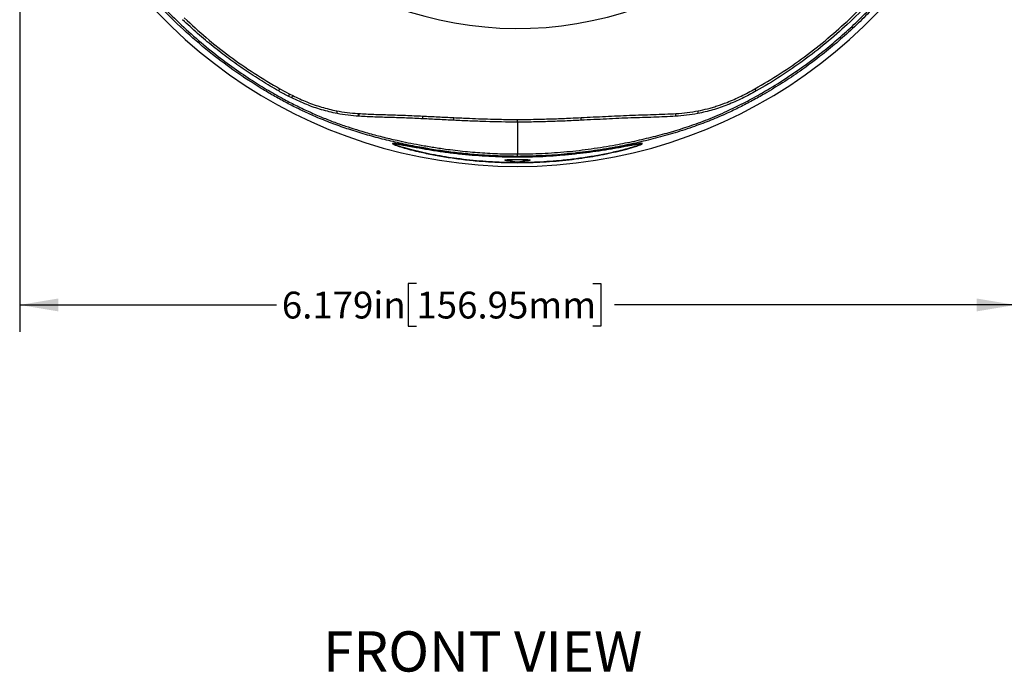
# Model space of a CAD drawing. Units: inches. Extents: x 0 to 34, y 0 to 22.
# Drawn here: x 9.1 to 13.7, y 13.8 to 16.8 of the extents above; entities that cross this region are included whole.
import ezdxf

# ---------------------------------------------------------------- set-up
doc = ezdxf.new("R2010")
doc.units = ezdxf.units.IN
doc.header["$MEASUREMENT"] = 0
doc.layers.add('TITLEBLOCK', color=7, linetype='Continuous')
doc.styles.add('SLDTEXTSTYLE0', font='TXT', dxfattribs={"width": 0.75})
doc.dimstyles.new('SLDDIMSTYLE0', dxfattribs={"dimtxt": 0.125, "dimasz": 0.18, "dimexe": 0, "dimexo": 0.0625, "dimgap": 0.03125, "dimtad": 0, "dimtih": 1, "dimtoh": 1, "dimdec": 3, "dimlfac": 1.333333, "dimrnd": 1e-09, "dimzin": 12, "dimdsep": 46, "dimtxsty": 'SLDTEXTSTYLE0', "dimsah": 1, "dimcen": 0.09, "dimadec": 0, "dimazin": 3, "dimtfac": 1, "dimtdec": 3, "dimtofl": 0, "dimtmove": 0, "dimatfit": 3, "dimfxl": 0, "dimfrac": 2, "dimtolj": 1, "dimtzin": 12, "dimarcsym": 0})

# ---------------------------------------------------------------- blocks, each defined once
blk = doc.blocks.new('_D_2')
at = {"layer": 'TITLEBLOCK'}
for p, q in [((9.08, 18.4308), (9.08, 15.3939)), ((13.7143, 18.4308), (13.7143, 15.3939)), ((10.927, 15.6181), (10.8889, 15.6181)), ((10.8889, 15.6181), (10.8889, 15.4196)), ((11.7475, 15.6181), (11.7856, 15.6181)), ((11.7856, 15.6181), (11.7856, 15.4196)), ((9.08, 15.5189), (10.275, 15.5189)), ((13.7143, 15.5189), (11.849, 15.5189)), ((10.8889, 15.4196), (10.927, 15.4196)), ((11.7856, 15.4196), (11.7475, 15.4196))]:
    blk.add_line(p, q, dxfattribs=at)
for points in [[(9.08, 15.5189), (9.26, 15.4889), (9.26, 15.5489)], [(13.7143, 15.5189), (13.5343, 15.5489), (13.5343, 15.4889)]]:
    blk.add_solid(points, dxfattribs=at)
at = {"layer": 'TITLEBLOCK', "char_height": 0.125, "attachment_point": 1, "style": 'SLDTEXTSTYLE0'}
for s, insert in [('6.179in', (10.3003, 15.5808)), ('156.95mm', (10.927, 15.5808))]:
    blk.add_mtext(s, dxfattribs=dict(at, insert=insert))

msp = doc.modelspace()

# ---------------------------------------------------------------- linework, layer by layer
at = {"color": 7, "linetype": 'Continuous', "lineweight": 25}
for p, q in [((10.29143, 16.52489), (10.33688, 16.50045)), ((10.34677, 16.48277), (10.33225, 16.49004)), ((10.33688, 16.50045), (10.35106, 16.49335)), ((10.65413, 16.41016), (10.65779, 16.40991)), ((10.66182, 16.39702), (10.65813, 16.39727)), ((11.39714, 16.37003), (11.39714, 16.38248)), ((11.39714, 16.37003), (11.39714, 16.22172)), ((10.81907, 16.27076), (10.81906, 16.26886)), ((11.36291, 16.18908), (11.3629, 16.19225)), ((11.39714, 16.21064), (11.39714, 16.22172)), ((11.43136, 16.18908), (11.43137, 16.19179))]:
    msp.add_line(p, q, dxfattribs=at)
at = {"color": 7, "linetype": 'Continuous', "lineweight": 25, "flags": 128}
for points in [[(10.28583, 16.51499), (10.28676, 16.51663), (10.28764, 16.51818), (10.28846, 16.51963), (10.28921, 16.52096), (10.28989, 16.52217), (10.29049, 16.52323), (10.291, 16.52414), (10.29143, 16.52489)], [(12.50844, 16.51499), (12.50752, 16.51663), (12.50664, 16.51818), (12.50582, 16.51963), (12.50506, 16.52096), (12.50438, 16.52217), (12.50378, 16.52323), (12.50327, 16.52414), (12.50285, 16.52489)]]:
    msp.add_lwpolyline(points, dxfattribs=at)
at = {"color": 7, "linetype": 'Continuous', "lineweight": 25}
for centre, radius, start, end in [((11.39714, 18.48078), 2.31715, 128.66861, 51.33139), ((10.21813, 16.54704), 0.12756, 333.45729, 338.57823), ((10.26133, 16.52362), 0.0947, 334.45187, 341.36509), ((10.53329, 16.41234), 0.0244, 354.04832, 24.61177), ((10.63381, 16.39679), 0.02432, 1.1363, 33.35447), ((10.63746, 16.39647), 0.02436, 1.28123, 33.46053), ((12.1568, 16.39647), 0.02436, 146.53905, 178.71818), ((12.26098, 16.41234), 0.0244, 155.38833, 185.95175), ((10.91715, 16.38602), 0.03996, 359.45701, 17.8411), ((11.03358, 16.38048), 0.06818, 358.35609, 8.90978), ((11.76069, 16.38048), 0.06818, 171.09025, 181.64391), ((11.39714, 16.29875), 0.11297, 246.71269, 292.87873)]:
    msp.add_arc(centre, radius, start, end, dxfattribs=at)
at = {"color": 8, "linetype": 'Continuous', "lineweight": 25}
msp.add_arc((11.39714, 18.48078), 1.67458, 213.17353, 90, dxfattribs=at)
at = {"color": 7, "linetype": 'Continuous', "lineweight": 25}
for start_param, end_param in [(3.1266682, 3.1299645), (3.1532208, 3.1565172)]:
    msp.add_ellipse((11.39714, 18.48218), major_axis=(0, 2.29336), ratio=0.9999998, start_param=start_param, end_param=end_param, dxfattribs=at)
for points, knots in [([(11.39714, 16.21064), (11.34946, 16.21144), (11.27541, 16.21267), (11.17552, 16.22047), (11.09698, 16.22888), (11.01893, 16.23978), (10.93879, 16.25348), (10.85802, 16.26969), (10.77736, 16.28843), (10.69879, 16.30948), (10.62344, 16.33242), (10.5494, 16.35794), (10.4821, 16.38437), (10.42038, 16.41136), (10.36494, 16.4378), (10.30933, 16.46654), (10.25429, 16.49721), (10.17922, 16.54189), (10.08581, 16.60307), (9.97082, 16.68855), (9.85579, 16.78615), (9.74046, 16.89854), (9.63157, 17.02093), (9.53897, 17.14156), (9.45579, 17.26545), (9.38175, 17.39187), (9.31012, 17.5361), (9.24787, 17.68763), (9.20043, 17.83212), (9.16561, 17.96628), (9.14286, 18.0788), (9.12698, 18.18305), (9.11397, 18.30119), (9.10649, 18.44376), (9.10955, 18.59581), (9.12146, 18.7383), (9.14029, 18.871), (9.16824, 19.0077), (9.20237, 19.13476), (9.24104, 19.25209), (9.28356, 19.36213), (9.33861, 19.48512), (9.3982, 19.59851), (9.45942, 19.70043), (9.52126, 19.79428), (9.59809, 19.89844), (9.68729, 20.00454), (9.777, 20.09913), (9.86549, 20.1836), (9.92796, 20.23564), (9.95923, 20.2617)], [0, 0, 0, 0, 0.0251967, 0.039136, 0.0530742, 0.0671966, 0.0813162, 0.0970433, 0.1128129, 0.1286247, 0.1444091, 0.1591075, 0.1737908, 0.184524, 0.1955136, 0.2065072, 0.21766, 0.2288154, 0.2526951, 0.276659, 0.3045272, 0.3323953, 0.3617311, 0.3910668, 0.4127269, 0.4405952, 0.4684635, 0.4977995, 0.5271354, 0.5487956, 0.5710527, 0.5877957, 0.6045388, 0.633875, 0.6632113, 0.6848718, 0.7094398, 0.7340307, 0.7585987, 0.7789583, 0.7993179, 0.8209467, 0.85017, 0.8669807, 0.8837914, 0.9095778, 0.9353641, 0.9570248, 0.9784819, 1, 1, 1, 1]), ([(12.83504, 20.2617), (12.86627, 20.23568), (12.92874, 20.18364), (13.01045, 20.10563), (13.08238, 20.0307), (13.14525, 19.95941), (13.20526, 19.8854), (13.26267, 19.80823), (13.31717, 19.72813), (13.3687, 19.64499), (13.41674, 19.55951), (13.46071, 19.47276), (13.50054, 19.38518), (13.5364, 19.29677), (13.56861, 19.20674), (13.59719, 19.1149), (13.62197, 19.0216), (13.64296, 18.92654), (13.65996, 18.83021), (13.67272, 18.73391), (13.6813, 18.63831), (13.68588, 18.54336), (13.6865, 18.44809), (13.68313, 18.35196), (13.67564, 18.25537), (13.66395, 18.15826), (13.64806, 18.0615), (13.62823, 17.96641), (13.60468, 17.87335), (13.57757, 17.78225), (13.54663, 17.69214), (13.51162, 17.60255), (13.47259, 17.51388), (13.42941, 17.42611), (13.38239, 17.34007), (13.3322, 17.2569), (13.27918, 17.17689), (13.22344, 17.09989), (13.16441, 17.0251), (13.10173, 16.95215), (13.03554, 16.8814), (12.96575, 16.81288), (12.8929, 16.74725), (12.80906, 16.67799), (12.72199, 16.61307), (12.63199, 16.55269), (12.55763, 16.50725), (12.49089, 16.46976), (12.43248, 16.43935), (12.36762, 16.40831), (12.29694, 16.37798), (12.21569, 16.34729), (12.13087, 16.31969), (12.04092, 16.29466), (11.94816, 16.27227), (11.84883, 16.25196), (11.74209, 16.23442), (11.62866, 16.22094), (11.51344, 16.21229), (11.43591, 16.21119), (11.39714, 16.21064)], [0, 0, 0, 0, 0.0214861, 0.0429723, 0.0596805, 0.0763886, 0.0932128, 0.1100371, 0.1272274, 0.1444176, 0.1617344, 0.1790512, 0.1958194, 0.2125876, 0.2294731, 0.2463586, 0.2634258, 0.2804931, 0.2978092, 0.3151253, 0.3318333, 0.3485413, 0.3653654, 0.3821895, 0.3993796, 0.4165697, 0.4338863, 0.4512029, 0.4679108, 0.4846186, 0.5014425, 0.5182664, 0.5354563, 0.5526462, 0.5699626, 0.5872791, 0.6039868, 0.6206945, 0.6375183, 0.6543421, 0.6715319, 0.6887217, 0.706038, 0.7233543, 0.7461992, 0.7634196, 0.78064, 0.7922586, 0.8038811, 0.8154779, 0.8305199, 0.8455679, 0.8641633, 0.8827698, 0.9007367, 0.9186962, 0.938851, 0.9590165, 0.9795063, 1, 1, 1, 1]), ([(9.96495, 20.25461), (9.9416, 20.23529), (9.87922, 20.18368), (9.7801, 20.09036), (9.68642, 19.98973), (9.6109, 19.89851), (9.53837, 19.80312), (9.46637, 19.69607), (9.39683, 19.57685), (9.34161, 19.46935), (9.29588, 19.36743), (9.25831, 19.272), (9.22576, 19.17806), (9.19613, 19.07838), (9.1691, 18.96854), (9.14679, 18.85295), (9.12811, 18.71764), (9.11867, 18.5904), (9.11667, 18.472), (9.11962, 18.3522), (9.13028, 18.22363), (9.15045, 18.0871), (9.17449, 17.96866), (9.20245, 17.8605), (9.23272, 17.76252), (9.26599, 17.66882), (9.30512, 17.57248), (9.35263, 17.46981), (9.40741, 17.36562), (9.4693, 17.26182), (9.53148, 17.16902), (9.59248, 17.08657), (9.65488, 17.00918), (9.7237, 16.93122), (9.80251, 16.85006), (9.8887, 16.76988), (9.97831, 16.69504), (10.0671, 16.62812), (10.14952, 16.57182), (10.22924, 16.52212), (10.29925, 16.48218), (10.36396, 16.44845), (10.42261, 16.42034), (10.48124, 16.39474), (10.53929, 16.37173), (10.61206, 16.34567), (10.68669, 16.32277), (10.76663, 16.30155), (10.84652, 16.28269), (10.92503, 16.26669), (11.00064, 16.25369), (11.07147, 16.24314), (11.15324, 16.23344), (11.24584, 16.22593), (11.32727, 16.22222), (11.37772, 16.22186), (11.39714, 16.22172)], [0, 0, 0, 0, 0.0160852, 0.0429707, 0.0721916, 0.089001, 0.1058103, 0.1357814, 0.1574092, 0.1790369, 0.1998977, 0.2166774, 0.2334571, 0.2526545, 0.271852, 0.293479, 0.315106, 0.3443266, 0.3611358, 0.3779449, 0.4079157, 0.4295433, 0.4511708, 0.4720318, 0.4888118, 0.5055917, 0.5247894, 0.5439871, 0.5656144, 0.5872417, 0.6081026, 0.6248824, 0.6416622, 0.6608598, 0.6800573, 0.7016845, 0.7233116, 0.7419973, 0.760683, 0.77627, 0.791854, 0.8034453, 0.8150314, 0.8266076, 0.838213, 0.8498016, 0.8709162, 0.8846936, 0.8984646, 0.9181125, 0.9291874, 0.9402634, 0.9567318, 0.973219, 0.9896951, 1, 1, 1, 1]), ([(11.39714, 16.22172), (11.39714, 16.22172), (11.43539, 16.22172), (11.5121, 16.22356), (11.62697, 16.23175), (11.7414, 16.24522), (11.84733, 16.26244), (11.94391, 16.28184), (12.03068, 16.30213), (12.11456, 16.32479), (12.18372, 16.34644), (12.24004, 16.36632), (12.28321, 16.38278), (12.32716, 16.40085), (12.38253, 16.42532), (12.44917, 16.45768), (12.53228, 16.50279), (12.62015, 16.55572), (12.71574, 16.61973), (12.80381, 16.68553), (12.88457, 16.75216), (12.9553, 16.81562), (13.02347, 16.88213), (13.08916, 16.95182), (13.15212, 17.0245), (13.21242, 17.10038), (13.26975, 17.1792), (13.3233, 17.25988), (13.37289, 17.34192), (13.41861, 17.42519), (13.46094, 17.51054), (13.49987, 17.59805), (13.53522, 17.68749), (13.56701, 17.77906), (13.59502, 17.87241), (13.61885, 17.96627), (13.63849, 18.06011), (13.65407, 18.15381), (13.66576, 18.24836), (13.67352, 18.34383), (13.67728, 18.43993), (13.67697, 18.53686), (13.6725, 18.63422), (13.66391, 18.73071), (13.65138, 18.82575), (13.63506, 18.91936), (13.6148, 19.01242), (13.59053, 19.10507), (13.56227, 19.19697), (13.52989, 19.28833), (13.49345, 19.37872), (13.45342, 19.4669), (13.41014, 19.55244), (13.36376, 19.63534), (13.31383, 19.71648), (13.26026, 19.79588), (13.20315, 19.87327), (13.14235, 19.94876), (13.07806, 20.02201), (13.00492, 20.09831), (12.92269, 20.17683), (12.86047, 20.22866), (12.82932, 20.25461)], [0, 0, 0, 0, 0.00000031, 0.02030589, 0.04069831, 0.06120496, 0.08187351, 0.09877973, 0.11582835, 0.13296789, 0.15012868, 0.15876322, 0.1673954, 0.17615661, 0.18496295, 0.20021672, 0.21563681, 0.23512109, 0.25465102, 0.27667246, 0.29344014, 0.31020783, 0.32709284, 0.34397785, 0.36102929, 0.3781113, 0.395411, 0.41274263, 0.42949594, 0.44627825, 0.46314859, 0.48004853, 0.49710011, 0.51418226, 0.53148208, 0.54881382, 0.56556728, 0.58234973, 0.59922022, 0.61612032, 0.63317204, 0.65025434, 0.66755432, 0.68488624, 0.70165382, 0.71842141, 0.73530631, 0.75219121, 0.76924255, 0.78632446, 0.80362403, 0.82095553, 0.83770916, 0.85449178, 0.87136244, 0.88826272, 0.90531464, 0.92239712, 0.93969728, 0.95702938, 0.97848419, 1, 1, 1, 1]), ([(12.50285, 16.52489), (12.54225, 16.54809), (12.6212, 16.59458), (12.7343, 16.67357), (12.84239, 16.75863), (12.94701, 16.8521), (13.04745, 16.95374), (13.14045, 17.06125), (13.22475, 17.17098), (13.27373, 17.24585), (13.29826, 17.28335)], [0, 0, 0, 0, 0.1235254, 0.247514, 0.3724447, 0.4950279, 0.6263903, 0.7583101, 0.8789394, 1, 1, 1, 1]), ([(13.30788, 17.27729), (13.28112, 17.23652), (13.2276, 17.15498), (13.137, 17.0389), (13.03898, 16.92798), (12.93728, 16.82734), (12.8339, 16.73702), (12.72997, 16.6564), (12.62157, 16.58191), (12.54655, 16.53653), (12.50844, 16.51499), (12.50844, 16.51499)], [0, 0, 0, 0, 0.131079, 0.2621578, 0.3955035, 0.5288493, 0.6465366, 0.7644238, 0.882311, 0.9999984, 1, 1, 1, 1]), ([(10.28583, 16.51499), (10.28583, 16.51499), (10.25906, 16.53012), (10.20614, 16.56149), (10.12864, 16.6118), (10.05335, 16.66516), (9.97969, 16.72212), (9.90771, 16.78233), (9.86146, 16.8254), (9.83833, 16.84693)], [0, 0, 0, 0, 0.00000321, 0.16515871, 0.33031422, 0.49616326, 0.66062523, 0.83031261, 1, 1, 1, 1]), ([(9.84618, 16.85516), (9.87993, 16.82407), (9.94755, 16.76178), (10.05656, 16.6762), (10.17069, 16.59602), (10.25113, 16.54863), (10.29143, 16.52489)], [0, 0, 0, 0, 0.2476138, 0.4961624, 0.7475917, 1, 1, 1, 1]), ([(10.33225, 16.49004), (10.31669, 16.49819), (10.30113, 16.50634), (10.28583, 16.51499), (10.28583, 16.51499)], [0, 0, 0, 0, 0.9999664, 1, 1, 1, 1]), ([(12.50844, 16.51499), (12.50844, 16.51499), (12.48702, 16.50288), (12.4432, 16.47972), (12.37541, 16.44967), (12.30566, 16.4251), (12.25988, 16.41495), (12.23671, 16.40981)], [0, 0, 0, 0, 0.00000582, 0.24551694, 0.49390593, 0.74392271, 1, 1, 1, 1]), ([(12.23879, 16.4225), (12.25331, 16.42556), (12.27513, 16.43016), (12.30461, 16.43841), (12.33481, 16.44776), (12.37966, 16.46406), (12.43902, 16.4902), (12.48148, 16.51327), (12.50285, 16.52489)], [0, 0, 0, 0, 0.1657254, 0.2491455, 0.3314983, 0.5042658, 0.7504338, 1, 1, 1, 1]), ([(10.55757, 16.40981), (10.53336, 16.41523), (10.48664, 16.42569), (10.4153, 16.45083), (10.36977, 16.47205), (10.34677, 16.48277)], [0, 0, 0, 0, 0.3471193, 0.6700731, 1, 1, 1, 1]), ([(10.35106, 16.49335), (10.37294, 16.48314), (10.4171, 16.46253), (10.4863, 16.43803), (10.53204, 16.42776), (10.55548, 16.4225)], [0, 0, 0, 0, 0.3236245, 0.6534247, 1, 1, 1, 1]), ([(10.55548, 16.4225), (10.57208, 16.41968), (10.60539, 16.41402), (10.63785, 16.41145), (10.65413, 16.41016)], [0, 0, 0, 0, 0.4985632, 1, 1, 1, 1]), ([(10.65813, 16.39727), (10.64162, 16.39857), (10.60853, 16.40117), (10.57458, 16.40692), (10.55757, 16.40981)], [0, 0, 0, 0, 0.4989899, 1, 1, 1, 1]), ([(10.65779, 16.40991), (10.68119, 16.40866), (10.72803, 16.40616), (10.80056, 16.40445), (10.87627, 16.40182), (10.92882, 16.39946), (10.95519, 16.39827)], [0, 0, 0, 0, 0.2479681, 0.4963642, 0.7473171, 1, 1, 1, 1]), ([(11.69334, 16.39104), (11.73139, 16.39296), (11.78866, 16.39585), (11.86348, 16.39944), (11.91961, 16.40182), (11.97512, 16.40378), (12.04838, 16.40574), (12.10117, 16.40823), (12.13647, 16.4099)], [0, 0, 0, 0, 0.2432979, 0.3661829, 0.4890601, 0.6161983, 0.7433508, 1, 1, 1, 1]), ([(12.23671, 16.40981), (12.21916, 16.40684), (12.18395, 16.4009), (12.14964, 16.39831), (12.13244, 16.39702)], [0, 0, 0, 0, 0.4984999, 1, 1, 1, 1]), ([(12.13647, 16.4099), (12.13647, 16.4099), (12.15329, 16.41105), (12.18694, 16.4138), (12.22149, 16.4196), (12.23879, 16.4225)], [0, 0, 0, 0, 0.0001329, 0.4990423, 1, 1, 1, 1]), ([(10.95711, 16.38564), (10.93155, 16.38678), (10.88026, 16.38907), (10.80551, 16.39164), (10.73286, 16.39329), (10.68552, 16.39577), (10.66182, 16.39702)], [0, 0, 0, 0, 0.2465991, 0.4948148, 0.747051, 1, 1, 1, 1]), ([(10.95519, 16.39827), (10.9792, 16.39708), (11.02732, 16.39471), (11.07637, 16.39226), (11.10094, 16.39104)], [0, 0, 0, 0, 0.4990449, 1, 1, 1, 1]), ([(11.10173, 16.37852), (11.10173, 16.37852), (11.0774, 16.3797), (11.02878, 16.38216), (10.98103, 16.38448), (10.95711, 16.38564)], [0, 0, 0, 0, 0.0000117, 0.4991374, 1, 1, 1, 1]), ([(11.10094, 16.39104), (11.12534, 16.38989), (11.1865, 16.38702), (11.26058, 16.38444), (11.3225, 16.38312), (11.35979, 16.38259), (11.38468, 16.38252), (11.39714, 16.38248)], [0, 0, 0, 0, 0.2488317, 0.6236055, 0.7489294, 0.8742528, 1, 1, 1, 1]), ([(11.39714, 16.37003), (11.39714, 16.37003), (11.34787, 16.37003), (11.27378, 16.37146), (11.17534, 16.3751), (11.1262, 16.37734), (11.10173, 16.37852), (11.10173, 16.37852)], [0, 0, 0, 0, 0.000006, 0.4984681, 0.7492407, 0.999994, 1, 1, 1, 1]), ([(11.39714, 16.38248), (11.41359, 16.38254), (11.44652, 16.38267), (11.50417, 16.38372), (11.57011, 16.38566), (11.63597, 16.38832), (11.67693, 16.39026), (11.69334, 16.39104)], [0, 0, 0, 0, 0.1660439, 0.3322267, 0.5819894, 0.8326425, 1, 1, 1, 1]), ([(11.69254, 16.37852), (11.69254, 16.37852), (11.66825, 16.37735), (11.61943, 16.37512), (11.54569, 16.3724), (11.47154, 16.37045), (11.42195, 16.37017), (11.39714, 16.37003)], [0, 0, 0, 0, 0.0000043, 0.2488954, 0.4983044, 0.7489862, 1, 1, 1, 1]), ([(12.13244, 16.39702), (12.09903, 16.39542), (12.04882, 16.39303), (11.97918, 16.39125), (11.92495, 16.38943), (11.8689, 16.38713), (11.79168, 16.38352), (11.73242, 16.38045), (11.69254, 16.37852), (11.69254, 16.37852)], [0, 0, 0, 0, 0.2447956, 0.3678844, 0.4909558, 0.617459, 0.7439699, 0.9999963, 1, 1, 1, 1]), ([(11.97837, 16.26986), (11.97849, 16.27013), (11.97878, 16.27081), (11.97555, 16.27093), (11.96961, 16.27049), (11.96027, 16.26919), (11.94887, 16.26727), (11.93685, 16.26511), (11.9208, 16.26214), (11.9014, 16.25849), (11.87892, 16.25433), (11.8514, 16.24936), (11.81561, 16.2432), (11.77138, 16.23625), (11.72495, 16.22972), (11.67669, 16.22382), (11.62668, 16.21869), (11.57624, 16.21452), (11.52524, 16.21135), (11.47379, 16.20921), (11.42193, 16.20814), (11.36994, 16.20817), (11.31514, 16.20935), (11.25763, 16.2119), (11.19744, 16.21603), (11.1374, 16.22159), (11.08514, 16.22768), (11.04069, 16.2337), (11.00387, 16.23919), (10.96743, 16.2451), (10.93485, 16.25078), (10.90623, 16.256), (10.88166, 16.2606), (10.85847, 16.26494), (10.84095, 16.26807), (10.82905, 16.26991), (10.82168, 16.27079), (10.81678, 16.27094), (10.81429, 16.27013), (10.81798, 16.26736), (10.83002, 16.2625), (10.84579, 16.25715), (10.86268, 16.25195), (10.88092, 16.24675), (10.89986, 16.24168), (10.91969, 16.23668), (10.94396, 16.2309), (10.97278, 16.22453), (11.00625, 16.21778), (11.04034, 16.21155), (11.08685, 16.20389), (11.14615, 16.19573), (11.21378, 16.18883), (11.27727, 16.18435), (11.33642, 16.18184), (11.39585, 16.18097), (11.45582, 16.18177), (11.51617, 16.18429), (11.57686, 16.18857), (11.63743, 16.1946), (11.6946, 16.202), (11.74821, 16.21044), (11.79039, 16.2182), (11.82432, 16.22516), (11.85032, 16.2309), (11.87585, 16.23696), (11.89959, 16.24302), (11.92129, 16.24896), (11.94377, 16.25559), (11.96045, 16.26113), (11.97075, 16.26513), (11.97592, 16.26743), (11.97756, 16.26856), (11.97838, 16.26913)], [0, 0, 0, 0, 0.0038171, 0.0096016, 0.0155717, 0.0226358, 0.0299031, 0.0356733, 0.0414904, 0.0533522, 0.0619834, 0.0706449, 0.0881124, 0.1059017, 0.1237446, 0.1430468, 0.162384, 0.1818123, 0.2012656, 0.2210076, 0.2407727, 0.2606056, 0.2804607, 0.3034773, 0.3265319, 0.3497154, 0.3729509, 0.3875279, 0.4021274, 0.4168204, 0.4315644, 0.4423621, 0.4532222, 0.4640349, 0.4751018, 0.4811686, 0.4873711, 0.4934479, 0.4997436, 0.51076, 0.5217058, 0.5305228, 0.5395804, 0.5480268, 0.5565395, 0.5651904, 0.5738684, 0.5873618, 0.6008986, 0.614531, 0.6281855, 0.6559804, 0.6838821, 0.7064064, 0.7289708, 0.7516526, 0.7743723, 0.7975565, 0.820784, 0.8441541, 0.867581, 0.8874606, 0.907398, 0.9180971, 0.9288157, 0.9396201, 0.9504709, 0.9599098, 0.9694464, 0.9837545, 0.9886963, 0.9942737, 1, 1, 1, 1]), ([(10.82108, 16.2698), (10.82249, 16.2698), (10.82535, 16.26979), (10.83367, 16.26876), (10.84535, 16.2669), (10.85994, 16.2643), (10.87555, 16.26142), (10.89708, 16.2574), (10.93279, 16.25081), (10.98403, 16.24194), (11.04488, 16.23267), (11.10739, 16.22462), (11.19052, 16.21597), (11.29464, 16.20902), (11.4203, 16.20697), (11.52591, 16.21066), (11.61078, 16.2169), (11.67299, 16.22305), (11.73344, 16.2305), (11.79217, 16.23906), (11.84044, 16.24712), (11.87815, 16.25388), (11.90531, 16.25891), (11.9265, 16.26287), (11.94186, 16.26565), (11.95239, 16.26746), (11.96152, 16.26888), (11.96868, 16.26974), (11.97357, 16.26994), (11.97557, 16.26939), (11.97489, 16.26816), (11.97194, 16.26641), (11.96694, 16.26419), (11.95893, 16.26112), (11.94687, 16.25702), (11.93099, 16.25212), (11.9138, 16.2472), (11.88987, 16.24075), (11.85079, 16.23109), (11.79515, 16.21916), (11.72949, 16.20745), (11.66197, 16.19774), (11.57738, 16.18846), (11.47562, 16.18186), (11.35626, 16.18077), (11.2357, 16.18648), (11.13751, 16.19682), (11.06262, 16.20794), (11.00967, 16.21725), (10.96581, 16.22624), (10.93102, 16.23421), (10.90612, 16.24034), (10.88274, 16.24654), (10.86274, 16.25227), (10.8459, 16.25752), (10.83403, 16.26159), (10.82595, 16.26476), (10.82093, 16.26709), (10.81978, 16.26811), (10.81921, 16.26862)], [0, 0, 0, 0, 0.0060256, 0.0122504, 0.020154, 0.0282778, 0.035613, 0.0430065, 0.0580567, 0.082317, 0.1068177, 0.1317522, 0.1567664, 0.2047537, 0.2530822, 0.3024596, 0.3273167, 0.3522279, 0.3756272, 0.3991037, 0.422988, 0.4350651, 0.4472136, 0.4589324, 0.4649188, 0.4709662, 0.4768481, 0.4828568, 0.4887486, 0.4948496, 0.5001676, 0.5056466, 0.5109069, 0.5162795, 0.5247804, 0.5335133, 0.5416544, 0.5498594, 0.5665552, 0.5927016, 0.6191033, 0.6459982, 0.6729923, 0.7185581, 0.7644446, 0.8113413, 0.8586096, 0.8795773, 0.9006045, 0.9226178, 0.9337117, 0.9448458, 0.9551731, 0.9656029, 0.97394, 0.9824659, 0.9882589, 0.9941992, 1, 1, 1, 1]), ([(10.81939, 16.26896), (10.81937, 16.26921), (10.81934, 16.26965), (10.82055, 16.26976), (10.82108, 16.2698)], [0, 0, 0, 0, 0.5670855, 1, 1, 1, 1]), ([(11.36291, 16.18908), (11.36159, 16.18917), (11.35895, 16.18934), (11.35528, 16.18964), (11.35185, 16.18997), (11.34876, 16.19031), (11.34512, 16.19078), (11.3422, 16.19127), (11.34007, 16.19177), (11.33889, 16.19214), (11.33812, 16.1925), (11.33776, 16.19286), (11.33783, 16.19321), (11.33849, 16.19366), (11.34, 16.19408), (11.34231, 16.19446), (11.34515, 16.19482), (11.34873, 16.19514), (11.353, 16.19541), (11.35767, 16.19566), (11.36293, 16.19587), (11.36865, 16.19603), (11.37464, 16.19617), (11.38098, 16.19627), (11.38751, 16.19633), (11.39413, 16.19636), (11.40083, 16.19636), (11.40744, 16.19632), (11.41395, 16.19626), (11.42026, 16.19616), (11.42621, 16.19601), (11.43188, 16.19585), (11.43709, 16.19564), (11.4417, 16.19539), (11.44589, 16.19511), (11.44942, 16.19479), (11.45218, 16.19443), (11.45442, 16.19405), (11.45587, 16.19363), (11.45647, 16.19318), (11.45651, 16.19271), (11.45571, 16.19223), (11.45407, 16.19173), (11.4519, 16.19124), (11.44893, 16.19075), (11.44526, 16.19028), (11.44121, 16.18984), (11.43661, 16.18943), (11.43269, 16.18917), (11.43136, 16.18908)], [0, 0, 0, 0, 0.0164312, 0.0329768, 0.049883, 0.0669136, 0.0833447, 0.1167633, 0.1337904, 0.1502497, 0.1668232, 0.1837572, 0.2008158, 0.2172724, 0.2507465, 0.2678044, 0.2842306, 0.3176431, 0.3346697, 0.3510638, 0.3844103, 0.4014028, 0.417777, 0.4510824, 0.4680534, 0.4844195, 0.5177078, 0.5346699, 0.5510341, 0.5843184, 0.6012782, 0.6176444, 0.6509324, 0.6678939, 0.6842685, 0.717573, 0.7345423, 0.7509371, 0.7842817, 0.8012711, 0.817698, 0.8511081, 0.8681309, 0.8845878, 0.9180605, 0.9351164, 0.9510731, 0.9834967, 1, 1, 1, 1])]:
    msp.add_open_spline(points, degree=3, knots=knots, dxfattribs=at)

# ---------------------------------------------------------------- texts
at = {"layer": 'TITLEBLOCK', "insert": (10.49221, 13.99935), "char_height": 0.1875, "attachment_point": 1, "style": 'SLDTEXTSTYLE0'}
msp.add_mtext('FRONT VIEW', dxfattribs=at)

# ---------------------------------------------------------------- dimensions: what is measured, and where the dimension line sits
at = {"layer": 'TITLEBLOCK'}
dim = msp.add_linear_dim(base=(9.07999, 15.51887), p1=(13.71428, 18.48078), p2=(9.07999, 18.48078), angle=0, dimstyle='SLDDIMSTYLE0', dxfattribs=at)
dim.commit()
dim.dimension.update_dxf_attribs({"geometry": '_D_2', "text_midpoint": (11.06197, 15.51887), "dimtype": 160})

doc.saveas('drawing.dxf')
